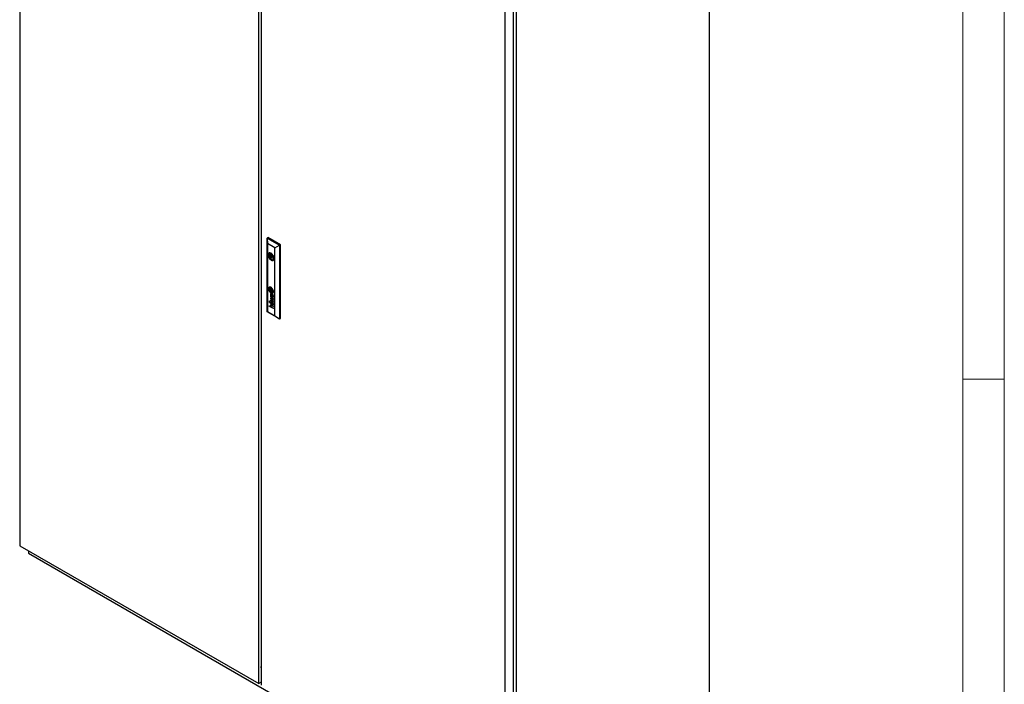
# Model space of a CAD drawing. Units: millimetres. Extents: x 0 to 420, y 0 to 297.
# Drawn here: x 277 to 420, y 104 to 201 of the extents above; entities that cross this region are included whole.
import ezdxf

# ---------------------------------------------------------------- set-up
doc = ezdxf.new("R2010")
doc.units = ezdxf.units.MM

msp = doc.modelspace()

# ---------------------------------------------------------------- linework, layer by layer
at = {"color": 7, "linetype": 'Continuous', "lineweight": 18}
for p, q in [((420, 0), (420, 297)), ((414, 6), (414, 291)), ((414, 148.5), (420, 148.5))]:
    msp.add_line(p, q, dxfattribs=at)
at = {"color": 7, "linetype": 'Continuous', "lineweight": 25}
for p, q in [((277.27356, 244.58624), (277.27356, 124.35061)), ((311.9218, 104.34861), (311.9218, 224.58425)), ((312.27535, 224.38014), (312.27535, 104.14451)), ((377.27025, 98.5994), (377.27025, 221.08052)), ((348.83866, 84.43165), (348.83866, 204.66729)), ((349.28061, 82.44132), (349.28061, 204.92244)), ((347.63069, 83.7343), (347.63069, 203.96994)), ((313.14745, 168.96434), (313.2653, 169.03237)), ((313.14745, 168.96434), (313.17704, 168.16465)), ((313.14745, 168.96434), (314.93879, 167.93022)), ((313.14745, 158.28127), (313.14745, 168.96434)), ((315.05664, 167.99826), (313.2653, 169.03237)), ((314.26101, 167.53889), (313.17704, 168.16465)), ((313.17704, 168.16465), (313.17704, 158.29842)), ((314.26101, 167.53889), (314.93879, 167.93022)), ((314.26101, 157.67266), (314.26101, 167.53889)), ((314.93879, 167.93022), (315.05664, 167.99826)), ((314.93879, 167.93022), (314.93879, 157.24715)), ((315.05664, 157.31518), (315.05664, 167.99826)), ((313.66435, 166.62934), (313.30908, 166.42424)), ((313.44975, 166.52383), (313.31284, 166.60287)), ((313.31284, 166.39873), (313.44975, 166.3197)), ((313.64247, 166.63508), (313.44975, 166.52383)), ((313.81924, 166.533), (313.44975, 166.3197)), ((313.86707, 166.48251), (313.66831, 166.36777)), ((313.7933, 166.15126), (313.99206, 166.266)), ((314.13432, 166.12864), (314.01187, 166.19933)), ((314.14277, 166.07077), (314.01187, 165.9952)), ((314.01187, 165.9952), (314.13931, 165.92162)), ((313.49845, 161.76825), (313.49256, 161.76485)), ((313.53625, 161.64999), (313.53036, 161.64659)), ((313.58635, 161.57443), (313.58046, 161.57103)), ((313.80821, 161.43969), (313.62984, 161.54266)), ((313.62984, 161.54266), (313.62984, 161.33588)), ((313.63574, 161.33929), (313.62984, 161.33588)), ((313.80821, 161.23292), (313.62984, 161.33588)), ((313.63574, 161.53926), (313.63574, 161.33929)), ((313.80821, 161.23972), (313.63574, 161.33929)), ((313.80821, 161.43969), (313.80821, 161.23292)), ((313.48204, 159.81922), (313.41495, 159.85795)), ((313.41495, 159.85795), (313.41495, 159.78239)), ((313.42084, 159.85455), (313.42084, 159.78579)), ((314.04081, 160.1313), (313.62752, 160.51817)), ((313.62752, 160.51817), (313.62752, 160.46562)), ((313.63342, 160.46902), (313.62752, 160.46562)), ((313.62752, 160.46562), (313.97706, 160.14425)), ((313.97706, 160.14425), (313.62752, 160.2293)), ((313.62752, 160.2293), (313.62752, 160.171)), ((313.63342, 160.1744), (313.62752, 160.171)), ((313.62752, 160.171), (313.9774, 159.84101)), ((313.9774, 159.84101), (313.62752, 159.92986)), ((313.62752, 159.92986), (313.62752, 159.86589)), ((313.63342, 159.86929), (313.62752, 159.86589)), ((313.62752, 159.86589), (314.04081, 159.7698)), ((313.63342, 160.51266), (313.63342, 160.46902)), ((313.63342, 160.46902), (313.98295, 160.14766)), ((313.63342, 160.22787), (313.63342, 160.1744)), ((313.63342, 160.1744), (313.9833, 159.84441)), ((313.63342, 159.92837), (313.63342, 159.86929)), ((313.63342, 159.86929), (314.04081, 159.77458)), ((313.68556, 160.8119), (313.67967, 160.8085)), ((313.69748, 160.16331), (313.69159, 160.15991)), ((314.04081, 159.82911), (313.69159, 160.15991)), ((313.69159, 160.15991), (314.04081, 160.07108)), ((313.69748, 160.16331), (314.04081, 160.07599)), ((313.84444, 160.79269), (313.74761, 160.84859)), ((313.7593, 160.79317), (313.7534, 160.78977)), ((313.79233, 160.76729), (313.7534, 160.78977)), ((313.75921, 160.56737), (313.75921, 160.51005)), ((313.79823, 160.77069), (313.7593, 160.79317)), ((313.79823, 160.77069), (313.79233, 160.76729)), ((313.80098, 160.67488), (313.79233, 160.76729)), ((313.80687, 160.67828), (313.79823, 160.77069)), ((313.83302, 160.75061), (313.82713, 160.74721)), ((313.82824, 160.7329), (313.82713, 160.74721)), ((313.82713, 160.74721), (313.90166, 160.70418)), ((313.83269, 160.6859), (313.82824, 160.7329)), ((313.83624, 160.65453), (313.83269, 160.6859)), ((313.83302, 160.75061), (313.90756, 160.70758)), ((313.94855, 160.72972), (313.84444, 160.79269)), ((313.85758, 161.20453), (313.86347, 161.20793)), ((313.90756, 160.70758), (313.90166, 160.70418)), ((313.90898, 161.13074), (313.91487, 161.13414)), ((313.94702, 161.01254), (313.95291, 161.01595)), ((313.94987, 160.72898), (313.99171, 160.70604)), ((313.98295, 160.14766), (313.97706, 160.14425)), ((313.98523, 160.45438), (313.99113, 160.45778)), ((314.00027, 160.6541), (313.99437, 160.6507)), ((314.02281, 160.69773), (314.0287, 160.70114)), ((314.04081, 160.70037), (314.03004, 160.70658)), ((314.04081, 160.70037), (314.04081, 160.66115)), ((314.04081, 160.07108), (314.04081, 160.1313)), ((313.42084, 159.78579), (313.41495, 159.78239)), ((313.41495, 159.78239), (313.48204, 159.74366)), ((313.48204, 159.66809), (313.41495, 159.70683)), ((313.41495, 159.70683), (313.41495, 159.63127)), ((313.42084, 159.63467), (313.41495, 159.63127)), ((313.41495, 159.63127), (313.48204, 159.59254)), ((313.41495, 159.14086), (313.67307, 158.99185)), ((313.41495, 159.08444), (313.41495, 159.14086)), ((313.42084, 159.08784), (313.41495, 159.08444)), ((314.04081, 158.72313), (313.41495, 159.08444)), ((313.42084, 159.78579), (313.48204, 159.75046)), ((313.42084, 159.70343), (313.42084, 159.63467)), ((313.42084, 159.63467), (313.48204, 159.59934)), ((313.42084, 159.08784), (313.42084, 159.13746)), ((314.04081, 158.72994), (313.42084, 159.08784)), ((313.48204, 159.74366), (313.48204, 159.81922)), ((313.48204, 159.59254), (313.48204, 159.66809)), ((313.67896, 158.99525), (313.67307, 158.99185)), ((313.68569, 159.67219), (313.6798, 159.66879)), ((313.68669, 159.2024), (313.68079, 159.199)), ((313.79233, 159.62766), (313.7534, 159.65013)), ((313.75457, 159.70493), (313.84444, 159.65305)), ((313.75921, 159.42775), (313.75921, 159.37041)), ((313.79823, 159.63106), (313.7593, 159.65353)), ((314.04081, 159.07796), (313.76045, 159.23981)), ((313.76634, 159.18595), (313.76045, 159.18255)), ((313.76045, 159.18255), (314.04081, 159.0207)), ((313.76322, 158.9398), (314.04081, 158.77955)), ((313.76634, 159.18595), (314.04081, 159.0275)), ((313.79823, 159.63106), (313.79233, 159.62766)), ((313.80097, 159.53524), (313.79233, 159.62766)), ((313.80687, 159.53864), (313.79823, 159.63106)), ((313.83312, 159.61091), (313.82723, 159.60751)), ((313.82723, 159.60751), (313.90166, 159.56454)), ((313.83624, 159.51488), (313.83114, 159.56134)), ((313.83312, 159.61091), (313.90756, 159.56794)), ((313.84444, 159.65305), (313.8446, 159.65295)), ((313.8446, 159.65295), (313.94888, 159.58989)), ((313.94888, 159.58989), (313.98665, 159.56909)), ((313.9833, 159.84441), (313.9774, 159.84101)), ((313.98545, 159.31486), (313.99135, 159.31827)), ((314.00029, 159.51438), (313.99439, 159.51098)), ((313.99439, 159.51098), (314.00728, 159.50302)), ((314.00029, 159.51438), (314.01317, 159.50643)), ((314.02356, 159.55851), (314.02945, 159.56191)), ((314.04081, 159.56073), (314.03004, 159.56694)), ((314.04081, 159.7698), (314.04081, 159.82911)), ((314.04081, 159.52151), (314.04081, 159.56073)), ((314.04081, 159.0207), (314.04081, 159.07796)), ((314.04081, 158.72313), (314.04081, 158.77955)), ((313.14745, 158.28127), (313.17704, 158.29842)), ((314.93879, 157.24715), (313.14745, 158.28127)), ((313.17704, 158.29842), (314.26101, 157.67266)), ((314.26101, 157.67266), (314.93879, 157.24715)), ((314.93879, 157.24715), (315.05664, 157.31518)), ((277.27356, 124.35061), (311.9218, 104.34861)), ((278.56993, 123.60223), (278.56993, 123.26173)), ((278.56993, 123.26173), (349.28061, 82.44132)), ((312.24684, 106.72387), (312.27535, 106.70742)), ((312.27535, 106.74869), (312.24701, 106.76505)), ((312.27535, 104.55271), (311.9218, 104.34861))]:
    msp.add_line(p, q, dxfattribs=at)
at = {"color": 8, "linetype": 'Continuous', "lineweight": 18}
for p, q in [((313.45424, 161.56271), (313.44835, 161.55931)), ((313.45454, 161.60605), (313.44865, 161.60265)), ((313.45752, 161.53019), (313.45163, 161.52679)), ((313.45919, 161.63054), (313.4533, 161.62714)), ((313.4784, 161.67101), (313.4725, 161.66761)), ((313.51748, 161.32573), (313.51159, 161.32232)), ((313.54031, 161.56218), (313.53442, 161.55877)), ((313.54112, 161.58352), (313.53523, 161.58012)), ((313.54602, 161.59428), (313.54012, 161.59088)), ((313.54627, 161.50958), (313.54038, 161.50618)), ((313.55152, 161.47593), (313.54563, 161.47253)), ((313.55235, 161.65757), (313.54646, 161.65417)), ((313.55437, 161.6026), (313.54848, 161.5992)), ((313.56469, 161.41875), (313.5588, 161.41535)), ((313.57064, 161.66308), (313.56474, 161.65968)), ((313.58005, 161.36308), (313.57415, 161.35968)), ((313.58646, 161.57449), (313.58056, 161.57109)), ((313.59368, 161.79002), (313.58779, 161.78662)), ((313.601, 161.66744), (313.5951, 161.66404)), ((313.60334, 161.57788), (313.59744, 161.57448)), ((313.60829, 161.28657), (313.60239, 161.28316)), ((313.61615, 161.57666), (313.61025, 161.57326)), ((313.63122, 161.57383), (313.62532, 161.57043)), ((313.64504, 161.66656), (313.63914, 161.66316)), ((313.657, 161.56712), (313.65111, 161.56372)), ((313.69475, 161.55484), (313.68886, 161.55144)), ((313.71093, 161.76097), (313.70503, 161.75757)), ((313.72633, 161.64743), (313.72044, 161.64403)), ((313.74187, 161.53695), (313.73598, 161.53355)), ((313.75504, 161.6363), (313.74915, 161.6329)), ((313.79216, 161.61363), (313.78626, 161.61023)), ((313.79916, 161.51161), (313.79327, 161.5082)), ((313.80718, 161.50733), (313.80128, 161.50392)), ((313.81298, 161.50156), (313.80708, 161.49816)), ((313.81477, 161.68981), (313.80888, 161.68641)), ((313.81821, 161.58731), (313.81231, 161.58391)), ((313.82165, 161.4848), (313.81576, 161.4814)), ((313.82985, 161.4602), (313.82396, 161.4568)), ((313.84281, 161.55363), (313.83692, 161.55023)), ((313.84443, 161.39537), (313.83854, 161.39196)), ((313.8547, 161.33153), (313.84881, 161.32813)), ((313.85895, 161.29846), (313.85305, 161.29505)), ((313.87984, 161.48539), (313.87395, 161.48199)), ((313.89919, 161.43977), (313.8933, 161.43636)), ((313.92105, 161.37673), (313.91516, 161.37333)), ((313.92869, 161.54554), (313.92279, 161.54214)), ((313.93412, 161.32984), (313.92822, 161.32644)), ((314.00126, 161.39116), (313.99537, 161.38776)), ((313.60053, 161.18206), (313.59464, 161.17866)), ((313.62513, 160.75627), (313.61924, 160.75287)), ((313.62889, 160.82665), (313.62299, 160.82325)), ((313.62991, 161.24633), (313.62402, 161.24292)), ((313.64233, 160.86182), (313.63644, 160.85842)), ((313.64349, 160.66571), (313.6376, 160.66231)), ((313.65929, 161.2155), (313.6534, 161.2121)), ((313.66536, 161.21209), (313.65947, 161.20869)), ((313.68001, 161.10421), (313.67412, 161.10081)), ((313.682, 160.58865), (313.67611, 160.58525)), ((313.69506, 160.81516), (313.68917, 160.81176)), ((313.69704, 161.19792), (313.69115, 161.19452)), ((313.71148, 160.55357), (313.70558, 160.55017)), ((313.71446, 160.81371), (313.70857, 160.81031)), ((313.72502, 161.18806), (313.71913, 161.18466)), ((313.73942, 160.80381), (313.73353, 160.8004)), ((313.74222, 161.07316), (313.73633, 161.06976)), ((313.78632, 161.17273), (313.78043, 161.16933)), ((313.80687, 160.67828), (313.80098, 160.67488)), ((313.81028, 160.64569), (313.80439, 160.64229)), ((313.81836, 160.59082), (313.81246, 160.58742)), ((313.82896, 160.54665), (313.82307, 160.54325)), ((313.84401, 161.05468), (313.83812, 161.05127)), ((313.84597, 160.50346), (313.84008, 160.50006)), ((313.85395, 161.16765), (313.84805, 161.16425)), ((313.86442, 161.24896), (313.85853, 161.24556)), ((313.86543, 161.21013), (313.85954, 161.20673)), ((313.8666, 161.21656), (313.86071, 161.21316)), ((313.88098, 160.44931), (313.87508, 160.44591)), ((313.88885, 161.1762), (313.88439, 161.17362)), ((313.9183, 160.41399), (313.9124, 160.41058)), ((313.92238, 161.07135), (313.91648, 161.06794)), ((313.92668, 160.69528), (313.92079, 160.69188)), ((313.92777, 161.14255), (313.92187, 161.13915)), ((313.94501, 161.2794), (313.93911, 161.27599)), ((313.94695, 160.6792), (313.94105, 160.6758)), ((313.94992, 161.24594), (313.94403, 161.24254)), ((313.95007, 161.17846), (313.94418, 161.17505)), ((313.95306, 161.20799), (313.94717, 161.20458)), ((313.96124, 160.39042), (313.95535, 160.38702)), ((313.96706, 160.65722), (313.96117, 160.65382)), ((313.98575, 160.62725), (313.97985, 160.62384)), ((313.99302, 161.04799), (313.98713, 161.04458)), ((313.99807, 160.59831), (313.99218, 160.59491)), ((314.00348, 160.38415), (313.99759, 160.38075)), ((314.0042, 160.47103), (313.9983, 160.46763)), ((314.00847, 160.5619), (314.00258, 160.5585)), ((314.0138, 160.52821), (314.00791, 160.5248)), ((314.02281, 160.64086), (314.01691, 160.63746)), ((314.03229, 160.70392), (314.0264, 160.70052)), ((314.03245, 160.70519), (314.02796, 160.7026)), ((314.03415, 160.63741), (314.02826, 160.63401)), ((314.03812, 161.22565), (314.03222, 161.22224)), ((314.03952, 161.19421), (314.03363, 161.19081)), ((313.62381, 159.16804), (313.61792, 159.16464)), ((313.62439, 159.63171), (313.6185, 159.62831)), ((313.62479, 159.65525), (313.61889, 159.65184)), ((313.62629, 159.6715), (313.62039, 159.6681)), ((313.62784, 159.59163), (313.62195, 159.58822)), ((313.62889, 159.68702), (313.62299, 159.68362)), ((313.63093, 159.23391), (313.62503, 159.2305)), ((313.63266, 159.70134), (313.62677, 159.69794)), ((313.63722, 159.09068), (313.63133, 159.08728)), ((313.63915, 159.71688), (313.63326, 159.71348)), ((313.64846, 159.0581), (313.64256, 159.05469)), ((313.64974, 159.73093), (313.64385, 159.72753)), ((313.65503, 159.49674), (313.64914, 159.49334)), ((313.66051, 159.03045), (313.65462, 159.02705)), ((313.68903, 159.20364), (313.68314, 159.20023)), ((313.70748, 159.20692), (313.70158, 159.20352)), ((313.71041, 159.67501), (313.70451, 159.6716)), ((313.71148, 159.41394), (313.70558, 159.41053)), ((313.73448, 159.20075), (313.72859, 159.19735)), ((313.73527, 159.66619), (313.72937, 159.66279)), ((313.7593, 159.65353), (313.7534, 159.65013)), ((313.80687, 159.53864), (313.80097, 159.53524)), ((313.81039, 159.50599), (313.8045, 159.50259)), ((313.81945, 159.44549), (313.81355, 159.44209)), ((313.84036, 159.37599), (313.83447, 159.37259)), ((313.88419, 159.30594), (313.87829, 159.30253)), ((313.90756, 159.56794), (313.90166, 159.56454)), ((313.90989, 159.28092), (313.904, 159.27751)), ((313.92954, 159.55363), (313.92364, 159.55023)), ((313.94584, 159.25738), (313.93995, 159.25398)), ((313.94695, 159.53957), (313.94105, 159.53616)), ((313.96706, 159.51759), (313.96117, 159.51418)), ((313.98765, 159.24452), (313.98176, 159.24112)), ((313.98822, 159.48255), (313.98233, 159.47914)), ((314.00891, 159.42201), (314.00302, 159.4186)), ((314.01034, 159.34507), (314.00445, 159.34167)), ((314.01317, 159.50643), (314.00728, 159.50302)), ((314.0138, 159.38857), (314.00791, 159.38516)), ((314.027, 159.49944), (314.02111, 159.49603)), ((314.02964, 159.56202), (314.02375, 159.55862)), ((314.03571, 159.4972), (314.03122, 159.49461))]:
    msp.add_line(p, q, dxfattribs=at)
at = {"color": 7, "linetype": 'Continuous', "lineweight": 25, "flags": 128}
for points in [[(314.14624, 166.00609), (314.13552, 166.12205), (314.10393, 166.24456), (314.05303, 166.36748), (313.98539, 166.48464), (313.90438, 166.59018), (313.81409, 166.67879), (313.71903, 166.74604), (313.62396, 166.78855), (313.53366, 166.80419), (313.45267, 166.79217), (313.38502, 166.75311), (313.33412, 166.68896), (313.30253, 166.60293), (313.29182, 166.49934), (313.30253, 166.38337), (313.33412, 166.26086), (313.38502, 166.13794), (313.45267, 166.02078), (313.53366, 165.91524), (313.62396, 165.82663), (313.71903, 165.75938), (313.81409, 165.71687), (313.90438, 165.70123), (313.98539, 165.71325), (314.05303, 165.75231), (314.10393, 165.81646), (314.13552, 165.90249), (314.14624, 166.00609)], [(313.31284, 166.39873), (313.34347, 166.27502), (313.39398, 166.15051), (313.46179, 166.03159), (313.5434, 165.92438), (313.63463, 165.83437), (313.73081, 165.76619), (313.82698, 165.72333), (313.91822, 165.708), (313.99983, 165.72098), (314.03287, 165.73628)], [(314.01187, 166.19933), (313.97627, 166.30598), (313.92138, 166.40898), (313.85149, 166.50022), (313.77212, 166.57253), (313.6895, 166.62023), (313.61013, 166.63955), (313.54024, 166.629), (313.48535, 166.58939), (313.44975, 166.52383)], [(313.44975, 166.3197), (313.48535, 166.21304), (313.54024, 166.11005), (313.61013, 166.01881), (313.6895, 165.9465), (313.77212, 165.8988), (313.85149, 165.87947), (313.92138, 165.89003), (313.97627, 165.92964), (314.01187, 165.9952)], [(313.8192, 166.20849), (313.81247, 166.25143), (313.79331, 166.2956), (313.76463, 166.33429), (313.73081, 166.36158), (313.69698, 166.37334), (313.66831, 166.36776), (313.64915, 166.34571), (313.64242, 166.31054), (313.64915, 166.26759), (313.66831, 166.22342), (313.69698, 166.18474), (313.73081, 166.15745), (313.76463, 166.14569), (313.79331, 166.15126), (313.81247, 166.17331), (313.8192, 166.20849)], [(314.077, 161.18113), (314.06659, 161.28607), (314.036, 161.39691), (313.98697, 161.50722), (313.92238, 161.61059), (313.84597, 161.70102), (313.76217, 161.77324), (313.67588, 161.82305), (313.59209, 161.84758), (313.51567, 161.84538), (313.45108, 161.81659), (313.40206, 161.76287), (313.37146, 161.68736), (313.36106, 161.59444), (313.37146, 161.48951), (313.40206, 161.37867), (313.45108, 161.26835), (313.51567, 161.16498), (313.59209, 161.07456), (313.67588, 161.00234), (313.76217, 160.95252), (313.84597, 160.928), (313.92238, 160.9302), (313.98697, 160.95899), (314.036, 161.0127), (314.06659, 161.08821), (314.077, 161.18113)], [(313.47182, 161.82962), (313.45697, 161.81999), (313.40795, 161.76627), (313.37735, 161.69077), (313.36695, 161.59784), (313.37735, 161.49291), (313.40795, 161.38207), (313.45697, 161.27175), (313.52157, 161.16838), (313.59798, 161.07796), (313.68177, 161.00574), (313.76807, 160.95592), (313.85186, 160.9314), (313.92827, 160.9336), (313.97802, 160.95275)], [(313.55437, 161.6026), (313.55565, 161.60359), (313.5559, 161.60377)], [(313.58484, 161.48051), (313.58418, 161.4867), (313.58351, 161.49289), (313.58285, 161.49908), (313.58219, 161.50527), (313.58152, 161.51145), (313.58086, 161.51764), (313.58019, 161.52383), (313.57953, 161.53002)], [(313.91487, 161.13414), (313.92123, 161.13803), (313.92777, 161.14255)], [(313.92238, 161.07135), (313.92938, 161.07495), (313.93152, 161.07615)], [(314.03623, 160.63744), (314.03551, 160.63738), (314.03415, 160.63741)], [(313.68669, 159.2024), (313.68736, 159.20278), (313.68903, 159.20364)]]:
    msp.add_lwpolyline(points, dxfattribs=at)
at = {"color": 7, "linetype": 'Continuous', "lineweight": 25}
for centre, radius, start, end in [((313.87018, 166.5008), 0.56661, 169.6223024, 190.3776976), ((313.56381, 166.56844), 0.25332, 122.2194925, 172.1894061), ((313.62884, 161.59651), 0.22473, 156.3793592, 183.0193909), ((314.01483, 161.60101), 0.61063, 181.5335173, 184.5013578), ((314.0254, 161.60541), 0.62152, 184.8290224, 196.6361925), ((313.58634, 161.61214), 0.17955, 126.9557088, 155.514998), ((314.22378, 161.66209), 0.82784, 196.463864, 205.2392115), ((313.72915, 161.57902), 0.28149, 175.1850377, 184.0164252), ((313.93499, 161.59198), 0.48773, 183.8411689, 187.6809348), ((313.566, 161.59305), 0.11774, 163.1711141, 175.3220186), ((314.19562, 161.63394), 0.75166, 188.1955715, 204.4923824), ((313.5951, 161.58465), 0.14803, 145.9145261, 163.3189522), ((313.73504, 161.58243), 0.28149, 175.1850377, 184.0164252), ((313.94088, 161.59538), 0.48773, 183.8411689, 187.6809348), ((313.57189, 161.59645), 0.11774, 163.1711141, 175.3220186), ((314.20151, 161.63735), 0.75166, 188.1955715, 204.4923824), ((313.60099, 161.58805), 0.14803, 145.9145261, 163.3189522), ((313.56551, 161.60525), 0.11197, 107.6095858, 146.1594163), ((314.21792, 161.65772), 0.82067, 205.1383244, 218.4122207), ((313.57669, 161.61726), 0.16972, 86.2495337, 125.3929436), ((313.5733, 161.6068), 0.11458, 120.3124415, 145.9204331), ((313.73632, 161.57236), 0.24555, 177.8548298, 189.2290392), ((313.57355, 161.57854), 0.08266, 164.5669545, 177.9139676), ((313.57166, 161.57878), 0.08077, 151.906025, 164.3765621), ((314.72351, 161.72607), 1.24463, 188.9249485, 190.512074), ((313.58344, 161.61563), 0.17469, 86.636759, 119.1100618), ((314.64769, 161.71206), 1.16752, 190.5149802, 193.7947669), ((313.55798, 161.58608), 0.06526, 137.076869, 151.8957351), ((313.57416, 161.57087), 0.08747, 120.2137091, 137.0047068), ((314.24581, 161.65093), 0.8044, 204.1110903, 215.9519263), ((314.08125, 161.57354), 0.58439, 193.84791, 200.318508), ((314.2517, 161.65433), 0.8044, 204.1110903, 215.9519263), ((313.58378, 161.55406), 0.10684, 110.4496715, 120.1357435), ((313.6231, 161.4183), 0.30759, 96.591436, 107.3004347), ((314.75882, 161.82322), 1.3065, 200.2687942, 204.6164018), ((313.60202, 161.56688), 0.06809, 168.7885367, 186.8392436), ((317.5333, 161.98532), 4.02157, 186.0885806, 186.8426827), ((313.55982, 161.57543), 0.02503, 141.8961221, 169.2116657), ((313.58968, 161.55747), 0.10684, 110.4496715, 120.1357435), ((313.60791, 161.57028), 0.06809, 168.7885367, 186.8392436), ((313.5856, 161.55358), 0.05882, 129.1357617, 140.6383271), ((317.53919, 161.98873), 4.02157, 186.0885806, 186.8426827), ((314.02828, 161.56512), 0.49145, 186.8876897, 190.8596128), ((313.56572, 161.57884), 0.02503, 141.8961221, 169.2116657), ((314.33344, 161.62385), 0.80221, 190.8732634, 195.0646766), ((313.59149, 161.55698), 0.05882, 129.1357617, 140.6383271), ((314.03418, 161.56852), 0.49145, 186.8876897, 190.8596128), ((313.59789, 161.51651), 0.14695, 103.0336012, 110.4855755), ((313.5698, 161.5729), 0.03385, 107.0757016, 129.0327771), ((314.33934, 161.62726), 0.80221, 190.8732634, 195.0646766), ((313.60378, 161.51991), 0.14695, 103.0336012, 110.4855755), ((317.75622, 162.54312), 4.34629, 195.0391617, 195.8004857), ((313.61245, 161.4348), 0.17839, 99.9340667, 107.1467059), ((317.76212, 162.54652), 4.34629, 195.0391617, 195.8004857), ((313.60607, 161.4799), 0.18447, 93.4089384, 102.9464094), ((313.61197, 161.4833), 0.18447, 93.4089384, 102.9464094), ((314.09301, 161.5077), 0.53956, 195.9226305, 204.5916614), ((313.59158, 161.56316), 0.01424, 156.4586752, 182.9793542), ((313.97954, 161.57314), 0.40232, 181.5268136, 186.151954), ((313.58292, 161.56689), 0.00482, 119.3685367, 156.0944266), ((314.0989, 161.5111), 0.53956, 195.9226305, 204.5916614), ((313.59484, 161.54372), 0.03087, 85.1577222, 117.5418729), ((313.59613, 161.52686), 0.0849, 88.2152857, 99.8013032), ((314.73487, 161.60407), 1.15664, 186.1324077, 187.7763283), ((313.60073, 161.54712), 0.03087, 85.1577222, 117.5418729), ((313.56782, 161.45488), 0.33234, 65.6149231, 86.5553012), ((313.60885, 161.51097), 0.21393, 71.698904, 95.6471646), ((314.77087, 161.61026), 1.19315, 187.8367294, 193.6647666), ((313.57372, 161.45828), 0.33234, 65.6149231, 86.5553012), ((313.61154, 161.38471), 0.27981, 84.3381452, 93.3670481), ((313.58344, 161.35913), 0.2158, 82.8617566, 86.2784186), ((313.58202, 161.01407), 0.59789, 84.7074414, 88.3945811), ((313.61743, 161.38811), 0.27981, 84.3381452, 93.3670481), ((313.92147, 161.42873), 0.35072, 204.5232549, 211.9918142), ((313.58933, 161.36253), 0.2158, 82.8617566, 86.2784186), ((313.92736, 161.43214), 0.35072, 204.5232549, 211.9918142), ((313.59438, 161.44707), 0.12719, 75.9181848, 82.8300672), ((313.85943, 161.38902), 0.25525, 193.7415012, 203.1606879), ((313.60027, 161.45047), 0.12719, 75.9181848, 82.8300672), ((313.68297, 161.31341), 0.06327, 203.0639929, 215.47486), ((313.32233, 160.35435), 1.25326, 74.7910279, 76.0091336), ((313.32822, 160.35776), 1.25326, 74.7910279, 76.0091336), ((313.61654, 161.39161), 0.21877, 76.3989704, 84.5892645), ((313.60463, 161.33422), 0.33074, 69.5038297, 84.0102634), ((313.61052, 161.33763), 0.33074, 69.5038297, 84.0102634), ((313.54101, 161.16106), 0.41744, 69.2569397, 74.7080648), ((313.54691, 161.16446), 0.41744, 69.2569397, 74.7080648), ((313.19492, 159.63162), 2.02855, 75.319254, 76.5143698), ((313.5297, 161.24909), 0.48747, 64.5007166, 72.5328142), ((308.88821, 148.83592), 13.59156, 69.1038583, 69.3163298), ((308.8941, 148.83932), 13.59156, 69.1038583, 69.3163298), ((313.55196, 161.42283), 0.36808, 45.7332292, 65.425926), ((313.62859, 161.29119), 0.31326, 66.1024299, 75.1214626), ((313.55785, 161.42623), 0.36808, 45.7332292, 65.425926), ((313.44978, 160.90305), 0.78886, 67.6975288, 69.9339469), ((313.45567, 160.90645), 0.78886, 67.6975288, 69.9339469), ((313.51339, 160.95294), 0.62181, 63.249981, 69.0248764), ((313.63884, 161.48528), 0.22731, 45.1311782, 63.7003288), ((313.51929, 160.95634), 0.62181, 63.249981, 69.0248764), ((313.69055, 161.49523), 0.14963, 50.2298444, 66.9433055), ((313.69644, 161.49863), 0.14963, 50.2298444, 66.9433055), ((313.57443, 161.16641), 0.44929, 62.1010038, 66.2341886), ((313.7559, 161.5122), 0.05879, 37.464656, 60.7071257), ((313.67137, 161.47047), 0.18092, 38.8287715, 50.5772394), ((313.67727, 161.47388), 0.18092, 38.8287715, 50.5772394), ((313.70904, 161.3409), 0.18732, 60.4970753, 63.2756483), ((313.71493, 161.3443), 0.18732, 60.4970753, 63.2756483), ((313.45365, 161.29354), 0.49388, 31.6858338, 45.5982249), ((313.79223, 161.489), 0.01745, 31.6457987, 58.7452472), ((313.60151, 161.38848), 0.25662, 31.7944698, 38.4233055), ((313.72351, 161.4443), 0.09943, 21.9123791, 32.8027879), ((313.79812, 161.49241), 0.01745, 31.6457987, 58.7452472), ((313.34763, 161.20511), 0.66663, 30.3694856, 46.2188162), ((313.48901, 161.32191), 0.41614, 33.2748284, 39.0207822), ((313.7294, 161.4477), 0.09943, 21.9123791, 32.8027879), ((313.35353, 161.20851), 0.66663, 30.3694856, 46.2188162), ((313.61654, 161.40133), 0.21471, 14.9721156, 21.8970401), ((313.4949, 161.32531), 0.41614, 33.2748284, 39.0207822), ((313.66576, 161.42824), 0.18106, 24.5626179, 31.8142017), ((313.62243, 161.40473), 0.21471, 14.9721156, 21.8970401), ((313.00982, 161.23966), 0.8426, 10.4136975, 14.9335258), ((313.01571, 161.24306), 0.8426, 10.4136975, 14.9335258), ((310.64361, 160.04732), 3.50376, 24.1486295, 24.5574259), ((313.45087, 161.29656), 0.46193, 23.6678919, 33.308529), ((312.36881, 161.12278), 1.49417, 7.8993144, 10.3788975), ((313.67458, 161.40622), 0.18211, 21.4564549, 24.1509846), ((313.45677, 161.29996), 0.46193, 23.6678919, 33.308529), ((313.13743, 161.1951), 0.75926, 17.9822583, 21.4563331), ((312.3747, 161.12618), 1.49417, 7.8993144, 10.3788975), ((312.2406, 161.10484), 1.62363, 6.7280038, 7.9046936), ((310.62451, 160.91286), 3.25109, 5.8736187, 6.7512887), ((312.2465, 161.10824), 1.62363, 6.7280038, 7.9046936), ((310.6304, 160.91626), 3.25109, 5.8736187, 6.7512887), ((312.97173, 161.14132), 0.93347, 15.3341295, 17.982283), ((312.79605, 161.09259), 1.11578, 10.8875354, 15.361966), ((313.20129, 161.13349), 0.7927, 19.6715928, 31.9483236), ((311.85393, 160.59847), 2.20478, 22.3357797, 23.6237498), ((311.85983, 160.60187), 2.20478, 22.3357797, 23.6237498), ((312.78336, 161.09059), 1.12862, 9.1084847, 10.8656173), ((313.35248, 161.21351), 0.58493, 15.8561123, 22.3950915), ((313.35838, 161.21691), 0.58493, 15.8561123, 22.3950915), ((308.09023, 159.72543), 6.05355, 15.335757, 15.7964613), ((308.09612, 159.72883), 6.05355, 15.335757, 15.7964613), ((313.15702, 161.08791), 0.89035, 19.6801741, 30.6748828), ((313.48718, 161.20481), 0.45751, 8.9509068, 15.4171493), ((313.16292, 161.09132), 0.89035, 19.6801741, 30.6748828), ((313.49307, 161.20821), 0.45751, 8.9509068, 15.4171493), ((313.17049, 161.12109), 0.82587, 8.8865376, 19.7627315), ((313.37984, 161.16383), 0.65499, 5.1166329, 19.9914946), ((313.38574, 161.16723), 0.65499, 5.1166329, 19.9914946), ((313.91563, 161.43688), 0.37902, 204.6151864, 213.9224983), ((313.93288, 161.42161), 0.45069, 217.4064149, 241.4448641), ((313.84829, 161.3581), 0.3107, 215.2777824, 235.905451), ((313.85418, 161.36151), 0.3107, 215.2777824, 235.905451), ((313.86452, 161.40015), 0.31611, 213.5679866, 229.8592541), ((313.86355, 160.77511), 0.24532, 168.684022, 185.2033278), ((314.02659, 160.78832), 0.4089, 184.9749441, 197.9498355), ((313.73409, 160.80095), 0.11331, 149.5210058, 168.6483543), ((313.70811, 161.29365), 0.09821, 211.1011146, 236.1443041), ((313.86944, 160.77852), 0.24532, 168.684022, 185.2033278), ((314.03249, 160.79173), 0.4089, 184.9749441, 197.9498355), ((313.73998, 160.80435), 0.11331, 149.5210058, 168.6483543), ((313.71401, 161.29706), 0.09821, 211.1011146, 236.1443041), ((313.6457, 161.28645), 0.01728, 214.3693077, 239.7083249), ((313.66894, 160.83958), 0.03758, 92.4638405, 149.8988022), ((313.79899, 161.56879), 0.33853, 241.4110237, 243.8669275), ((313.90887, 160.74973), 0.28501, 197.8622862, 215.2468239), ((313.67618, 160.84183), 0.03932, 125.7879911, 149.4295006), ((313.91477, 160.75313), 0.28501, 197.8622862, 215.2468239), ((313.93338, 161.84199), 0.643, 243.837958, 248.916641), ((313.68628, 161.26357), 0.06108, 237.4328416, 243.9613876), ((313.95139, 160.74373), 0.29219, 175.5391397, 185.1819558), ((313.69217, 161.26697), 0.06108, 237.4328416, 243.9613876), ((313.88764, 161.67613), 0.52016, 243.9808964, 247.8046609), ((313.73077, 160.76258), 0.07079, 148.3638385, 176.8618279), ((313.86406, 160.73709), 0.20462, 185.5384484, 201.2953459), ((313.71634, 161.22475), 0.0865, 229.993437, 242.4691259), ((313.89354, 161.67953), 0.52016, 243.9808964, 247.8046609), ((313.67005, 160.78954), 0.08762, 65.6872996, 91.7774494), ((313.69297, 160.78539), 0.02664, 98.2028373, 147.4975464), ((313.82757, 160.72177), 0.16507, 200.9411762, 214.5120342), ((313.83083, 161.337), 0.28345, 236.4364227, 250.5260148), ((313.89192, 160.73666), 0.26363, 215.0521742, 225.0228243), ((313.80432, 161.39537), 0.27846, 242.6435982, 252.405572), ((313.83672, 161.3404), 0.28345, 236.4364227, 250.5260148), ((313.89782, 160.74006), 0.26363, 215.0521742, 225.0228243), ((313.69882, 160.78879), 0.02664, 98.1102692, 119.8433566), ((313.6954, 160.76465), 0.04753, 73.9067199, 97.5337598), ((313.80538, 161.47422), 0.30213, 247.7840838, 253.4123264), ((313.84192, 160.7307), 0.18195, 214.2708129, 226.8214226), ((313.70129, 160.76805), 0.04753, 73.9067199, 97.5337598), ((313.81127, 161.47762), 0.30213, 247.7840838, 253.4123264), ((314.90739, 164.37832), 3.35993, 248.9777857, 250.0108275), ((313.86421, 160.70628), 0.22256, 224.5415594, 241.8502644), ((313.55624, 160.51871), 0.38136, 59.8818401, 66.8581308), ((313.67494, 160.68918), 0.12571, 62.220797, 74.4822777), ((313.87284, 160.71283), 0.22672, 224.6243232, 239.9225957), ((313.68083, 160.69258), 0.12571, 62.220797, 74.4822777), ((313.85667, 160.74717), 0.20406, 226.9639515, 234.6767926), ((313.85731, 161.27693), 0.2875, 240.889712, 273.984299), ((313.92485, 161.87699), 0.72224, 253.4509104, 258.4651773), ((313.8701, 161.60628), 0.49939, 252.5264522, 260.4869151), ((313.93074, 161.88039), 0.72224, 253.4509104, 258.4651773), ((313.33378, 160.02968), 0.86823, 61.0981291, 62.5858771), ((313.84359, 161.3708), 0.31958, 250.3900099, 269.0191899), ((313.91853, 160.83563), 0.31199, 234.8009558, 239.2933996), ((313.33967, 160.03308), 0.86823, 61.0981291, 62.5858771), ((313.84948, 161.37421), 0.31958, 250.3900099, 269.0191899), ((313.89999, 161.60606), 0.41031, 249.8751591, 257.7221168), ((313.83338, 161.42135), 0.25752, 258.1348016, 273.2669414), ((313.83927, 161.42475), 0.25752, 258.1348016, 273.2669414), ((313.82499, 161.32618), 0.2157, 260.0062301, 280.2920542), ((315.33298, 160.81872), 1.53873, 185.3638819, 186.5840446), ((314.71523, 160.74823), 0.91698, 186.6342215, 190.1003707), ((315.33887, 160.82213), 1.53873, 185.3638819, 186.5840446), ((314.72112, 160.75163), 0.91698, 186.6342215, 190.1003707), ((314.19712, 160.6564), 0.3908, 190.167631, 196.831078), ((313.8556, 161.40247), 0.20193, 257.7446884, 265.7446584), ((314.20301, 160.65981), 0.3908, 190.167631, 196.831078), ((314.09703, 160.62623), 0.28626, 196.8503387, 206.1515451), ((314.10292, 160.62963), 0.28626, 196.8503387, 206.1515451), ((314.66889, 160.74879), 0.83797, 186.4590439, 188.7478487), ((313.84101, 161.23023), 0.17898, 269.0746079, 294.9433916), ((314.08238, 160.61828), 0.26961, 206.0089687, 219.7451741), ((313.84337, 161.2311), 0.03012, 264.7578042, 297.9596261), ((315.06324, 160.80855), 1.23683, 188.7055599, 189.7361766), ((313.8469, 161.23363), 0.17898, 269.0746079, 294.9433916), ((314.0492, 160.63472), 0.20799, 189.7807649, 195.9567397), ((314.08827, 160.62169), 0.26961, 206.0089687, 219.7451741), ((313.84265, 161.26027), 0.09618, 273.2189076, 295.7218075), ((314.37511, 160.72692), 0.54669, 195.8567018, 198.4608973), ((313.84854, 161.26368), 0.09618, 273.2189076, 295.7218075), ((314.02372, 160.6099), 0.17632, 198.5510217, 207.1422198), ((313.85507, 161.20875), 0.00491, 299.6200158, 335.5900555), ((313.41278, 161.19932), 0.44814, 1.7691498, 5.9215058), ((313.84678, 161.21236), 0.01395, 336.1696161, 3.2811015), ((313.86096, 161.21216), 0.00491, 299.6200158, 335.5900555), ((313.83708, 161.25532), 0.14382, 280.5958809, 306.1236083), ((313.41867, 161.20273), 0.44814, 1.7691498, 5.9215058), ((313.85268, 161.21576), 0.01395, 336.1696161, 3.2811015), ((314.07544, 160.63615), 0.23432, 207.0858875, 215.4816142), ((314.0359, 160.57844), 0.20839, 219.4936546, 233.6580834), ((313.86005, 161.16287), 0.17361, 275.6998259, 317.0508554), ((314.04179, 160.58184), 0.20839, 219.4936546, 233.6580834), ((313.86712, 161.20855), 0.03896, 296.3202958, 322.2675307), ((313.97753, 160.56606), 0.11392, 215.3560088, 226.0078915), ((313.38728, 161.18642), 0.51715, 2.488038, 9.2163488), ((313.87605, 161.20115), 0.02738, 323.0644899, 348.0041722), ((314.02342, 160.6137), 0.18007, 226.0314084, 235.300368), ((313.71791, 160.3974), 0.3576, 55.4359093, 59.0794776), ((313.85372, 161.20628), 0.05029, 347.5800735, 2.9564285), ((313.7238, 160.4008), 0.3576, 55.4359093, 59.0794776), ((314.02108, 160.55774), 0.18294, 233.5530073, 248.9421638), ((313.85768, 161.19007), 0.13555, 295.7101601, 322.7278426), ((314.02697, 160.56114), 0.18294, 233.5530073, 248.9421638), ((313.81014, 160.53165), 0.19472, 47.75416, 55.3726515), ((313.96595, 160.52239), 0.07243, 231.5582808, 277.3896993), ((313.88339, 161.18794), 0.06214, 308.2634489, 348.0305118), ((313.81603, 160.53506), 0.19472, 47.75416, 55.3726515), ((313.88928, 161.19134), 0.06214, 308.2634489, 348.0305118), ((312.00695, 160.97515), 1.95544, 7.859296, 8.8501613), ((313.83113, 160.55498), 0.16334, 37.2392305, 47.7050216), ((313.60861, 161.19565), 0.33868, 1.5119415, 7.9577561), ((313.83745, 161.20079), 0.10979, 346.4448762, 1.9827025), ((312.01284, 160.97855), 1.95544, 7.859296, 8.8501613), ((313.83703, 160.55838), 0.16334, 37.2392305, 47.7050216), ((313.96355, 160.75472), 0.02915, 239.0479793, 242.0217093), ((313.6145, 161.19905), 0.33868, 1.5119415, 7.9577561), ((313.84334, 161.20419), 0.10979, 346.4448762, 1.9827025), ((313.86627, 161.16553), 0.17286, 300.0806186, 317.157984), ((313.98978, 160.47355), 0.09312, 248.3052072, 274.8107248), ((313.81238, 160.54028), 0.18716, 26.5168317, 37.3457815), ((313.99567, 160.47695), 0.09312, 248.3052072, 274.8107248), ((313.83519, 161.19459), 0.15651, 326.401609, 7.810049), ((313.81827, 160.54368), 0.18716, 26.5168317, 37.3457815), ((313.96776, 160.48477), 0.03502, 282.3722254, 330.6940881), ((313.74845, 160.50818), 0.2587, 19.589311, 26.5582766), ((313.75434, 160.51158), 0.2587, 19.589311, 26.5582766), ((313.53888, 161.18035), 0.45276, 4.4986756, 8.679152), ((313.82445, 161.17683), 0.20965, 320.8908407, 3.8238363), ((313.9729, 160.48884), 0.03601, 300.4170413, 330.3687108), ((314.0499, 160.81147), 0.12043, 241.1073782, 249.7246232), ((313.71465, 160.49595), 0.29464, 12.256559, 19.6251581), ((313.83034, 161.18023), 0.20965, 320.8908407, 3.8238363), ((313.47016, 160.33368), 0.61262, 28.5535474, 31.1632782), ((314.12136, 160.84109), 0.22886, 236.2973825, 242.8457705), ((313.99286, 160.42961), 0.04909, 275.5257613, 316.8316099), ((313.72055, 160.49936), 0.29464, 12.256559, 19.6251581), ((313.91385, 160.51121), 0.09503, 332.7029314, 8.2222014), ((314.12726, 160.8445), 0.22886, 236.2973825, 242.8457705), ((313.71042, 160.49501), 0.29898, 5.71932, 12.2612866), ((313.99824, 160.43494), 0.05106, 275.8877277, 295.6463834), ((313.91974, 160.51461), 0.09503, 332.7029314, 8.2222014), ((314.01791, 160.7237), 0.02701, 248.8425843, 273.4624791), ((313.70385, 160.46072), 0.34663, 23.2605789, 28.5718048), ((313.71631, 160.49841), 0.29898, 5.71932, 12.2612866), ((314.03135, 160.66454), 0.03069, 241.9441593, 264.2216993), ((314.01898, 160.70439), 0.00767, 274.1914394, 299.6110262), ((313.72441, 160.46931), 0.32435, 17.8075614, 23.3018117), ((314.0145, 160.71215), 0.01663, 299.8479683, 315.6749539), ((314.03724, 160.66794), 0.03069, 241.9441593, 264.2216993), ((314.01897, 160.70773), 0.01035, 315.8453803, 330.2403166), ((313.97696, 160.73182), 0.05878, 330.1849062, 334.5724402), ((314.02925, 160.64268), 0.00873, 263.4605357, 330.7228341), ((313.98111, 160.43867), 0.06387, 318.1124637, 346.8429978), ((314.02039, 160.71555), 0.01663, 299.8479683, 315.6749539), ((313.6006, 161.18716), 0.43304, 0.4833209, 4.6474882), ((314.02492, 160.71113), 0.01031, 315.6494649, 322.3176426), ((313.74855, 160.47674), 0.29909, 11.4074005, 17.8652288), ((314.01372, 160.65126), 0.02647, 330.981246, 353.7878032), ((313.6065, 161.19056), 0.43304, 0.4833209, 4.6474882), ((313.93843, 160.66095), 0.10238, 352.9553897, 0.1158825), ((313.71663, 160.47038), 0.33164, 5.5406954, 11.3947246), ((313.89005, 160.46272), 0.15804, 345.8690507, 357.5664918), ((313.72289, 160.47061), 0.32538, 357.4286294, 5.6071985), ((313.78228, 159.18021), 0.1651, 162.2631479, 185.4106816), ((314.03885, 159.19774), 0.42223, 184.4965407, 195.1661953), ((313.79559, 159.63709), 0.17731, 175.2282127, 182.8394578), ((314.14958, 159.6539), 0.5317, 182.7590357, 187.0958835), ((314.8875, 159.54302), 1.27326, 174.3622378, 175.0969368), ((313.73183, 159.65739), 0.11195, 166.4487445, 174.5072352), ((313.95879, 159.6334), 0.33986, 187.6394326, 204.3386975), ((314.00481, 159.59071), 0.39296, 164.164133, 166.3236307), ((313.78818, 159.18361), 0.1651, 162.2631479, 185.4106816), ((314.04474, 159.20114), 0.42223, 184.4965407, 195.1661953), ((313.80148, 159.6405), 0.17731, 175.2282127, 182.8394578), ((314.15547, 159.65731), 0.5317, 182.7590357, 187.0958835), ((314.89339, 159.54642), 1.27326, 174.3622378, 175.0969368), ((313.68624, 159.21166), 0.06404, 120.9464072, 162.8851651), ((313.73772, 159.66079), 0.11195, 166.4487445, 174.5072352), ((313.69171, 159.67994), 0.06739, 150.1557127, 164.5128878), ((313.96468, 159.63681), 0.33986, 187.6394326, 204.3386975), ((314.0107, 159.59411), 0.39296, 164.164133, 166.3236307), ((313.69297, 159.21462), 0.06497, 125.0918559, 162.7347579), ((313.87036, 159.1515), 0.24751, 195.0385353, 203.0238438), ((313.69761, 159.68335), 0.06739, 150.1557127, 164.5128878), ((313.69554, 159.67755), 0.0719, 135.9643017, 150.0186909), ((313.87625, 159.1549), 0.24751, 195.0385353, 203.0238438), ((313.70143, 159.68096), 0.0719, 135.9643017, 150.0186909), ((314.93808, 159.60316), 1.40683, 202.9458018, 204.1740232), ((313.6638, 159.70823), 0.02776, 107.0802411, 135.9545131), ((314.94398, 159.60657), 1.40683, 202.9458018, 204.1740232), ((313.90015, 159.6038), 0.27424, 203.7535171, 224.808772), ((313.66903, 159.71235), 0.02678, 126.8203607, 136.0734302), ((313.6748, 159.22665), 0.04535, 82.5078992, 118.2912844), ((313.95463, 159.16184), 0.3289, 204.1936564, 211.1219114), ((313.90604, 159.60721), 0.27424, 203.7535171, 224.808772), ((313.67708, 159.6647), 0.07327, 95.242639, 107.0113419), ((313.86113, 159.13439), 0.20544, 175.7445572, 180.3749313), ((313.86644, 159.13561), 0.21075, 180.6979442, 192.7450118), ((313.74914, 159.14302), 0.09312, 166.2581133, 175.9294301), ((313.73452, 159.14649), 0.07809, 156.7574126, 166.1824473), ((313.93092, 159.6063), 0.27191, 179.2403065, 190.2718475), ((313.80707, 159.60828), 0.14804, 165.0352976, 179.3722333), ((313.96052, 159.16524), 0.3289, 204.1936564, 211.1219114), ((313.99799, 159.1637), 0.34526, 192.4755807, 197.1563061), ((313.71236, 159.15619), 0.0539, 139.7290547, 156.9321674), ((313.84867, 159.5928), 0.18857, 190.6932821, 211.3148772), ((313.70097, 159.63749), 0.03801, 131.1238741, 166.2803965), ((313.89239, 159.13121), 0.23478, 197.1824437, 204.1162986), ((313.67369, 159.69846), 0.03934, 76.2518029, 94.8133112), ((313.69922, 159.16714), 0.0368, 115.9203564, 139.5163816), ((313.69569, 159.64051), 0.03232, 74.15201, 127.5782493), ((313.93062, 159.14811), 0.27658, 204.0750777, 209.8321061), ((313.66638, 159.14306), 0.12935, 73.0994916, 83.6372169), ((313.58136, 159.30386), 0.4446, 75.0373453, 76.7799387), ((313.69854, 159.16718), 0.03646, 85.2045433, 114.9779558), ((313.70154, 159.64296), 0.03325, 74.5311412, 118.4569626), ((313.81892, 159.57268), 0.15271, 210.6651768, 226.0878515), ((313.70443, 159.17058), 0.03646, 85.2045433, 114.9779558), ((313.83475, 159.09308), 0.16603, 209.8181016, 217.0351083), ((313.67601, 159.65983), 0.07626, 63.9912499, 74.6809039), ((313.69421, 159.10907), 0.09473, 68.7217719, 85.5343035), ((313.96453, 159.19137), 0.32884, 217.0863447, 219.6038477), ((313.66649, 159.14349), 0.1289, 63.3770305, 73.0930168), ((313.67696, 159.5545), 0.1203, 64.1736866, 76.7616718), ((313.86536, 159.56817), 0.22445, 224.615008, 241.7768157), ((313.7001, 159.11247), 0.09473, 68.7217719, 85.5343035), ((312.26313, 156.72706), 3.33162, 63.833747, 64.2708451), ((313.68286, 159.5579), 0.1203, 64.1736866, 76.7616718), ((313.80401, 159.05845), 0.12043, 219.5611297, 225.77957), ((313.8741, 159.57487), 0.22879, 224.7005433, 239.8585576), ((313.87994, 159.63555), 0.24033, 226.003076, 239.8441968), ((313.9, 159.1572), 0.25814, 225.7975966, 229.085219), ((313.13977, 158.08011), 1.31558, 62.4916551, 63.6227798), ((313.63923, 158.96321), 0.2506, 61.0723867, 69.1101125), ((313.58162, 159.3531), 0.34313, 59.9580923, 64.4943907), ((313.81029, 159.0535), 0.12102, 229.0288213, 235.4431958), ((313.61424, 159.47764), 0.26711, 58.308689, 63.7689481), ((313.64512, 158.96662), 0.2506, 61.0723867, 69.1101125), ((313.58752, 159.3565), 0.34313, 59.9580923, 64.4943907), ((314.38291, 159.88856), 1.13356, 235.5477304, 236.1879272), ((313.58999, 158.94458), 0.3409, 59.9980634, 62.4976454), ((313.86229, 159.111), 0.1978, 236.1534979, 239.94434), ((314.9415, 159.64178), 1.14549, 185.3365979, 186.9792832), ((314.93769, 159.64133), 1.14165, 186.9802307, 190.0506073), ((314.94739, 159.64518), 1.14549, 185.3365979, 186.9792832), ((314.94358, 159.64473), 1.14165, 186.9802307, 190.0506073), ((314.13427, 159.50069), 0.32603, 190.3546351, 203.136351), ((314.14016, 159.50409), 0.32603, 190.3546351, 203.136351), ((314.75363, 159.66276), 0.92805, 183.4127607, 186.2740129), ((314.07385, 159.47361), 0.25983, 202.8794634, 221.1792988), ((314.91142, 159.63321), 1.08167, 186.2804882, 188.0429393), ((314.07975, 159.47701), 0.25983, 202.8794634, 221.1792988), ((314.23381, 159.53832), 0.39745, 188.1657734, 195.5012423), ((314.09084, 159.49865), 0.24907, 195.4968448, 204.3631444), ((314.03895, 159.47478), 0.19196, 204.2613246, 218.6084124), ((314.04843, 159.45162), 0.22622, 221.2274862, 230.3225826), ((314.05432, 159.45503), 0.22622, 221.2274862, 230.3225826), ((313.98932, 159.43462), 0.12812, 218.4242828, 231.2022304), ((313.7753, 159.34643), 0.25207, 53.9497622, 59.9140903), ((314.02194, 159.41844), 0.18376, 230.0738922, 243.5023309), ((313.78119, 159.34983), 0.25207, 53.9497622, 59.9140903), ((314.00153, 159.44971), 0.14754, 231.1786466, 243.8599271), ((314.02783, 159.42184), 0.18376, 230.0738922, 243.5023309), ((313.7944, 159.37245), 0.21979, 48.1461495, 53.9833774), ((313.80029, 159.37586), 0.21979, 48.1461495, 53.9833774), ((313.96512, 159.37046), 0.06039, 241.746671, 279.6740174), ((313.99835, 159.36942), 0.12937, 243.1653004, 262.6300554), ((313.83823, 159.42186), 0.15375, 36.9060148, 48.0277055), ((314.00424, 159.37282), 0.12937, 243.1653004, 262.6300554), ((313.84412, 159.42526), 0.15375, 36.9060148, 48.0277055), ((313.80323, 159.39491), 0.19792, 25.1888875, 37.0594181), ((313.80912, 159.39831), 0.19792, 25.1888875, 37.0594181), ((313.96536, 159.34956), 0.03988, 284.3873281, 348.5884401), ((313.98977, 159.29808), 0.05752, 261.9874049, 300.2386991), ((313.72867, 159.35865), 0.28083, 12.3275979, 25.409295), ((314.09844, 159.77165), 0.23136, 241.1064816, 244.9984493), ((313.99546, 159.30359), 0.05959, 262.4670017, 294.9221579), ((313.73456, 159.36205), 0.28083, 12.3275979, 25.409295), ((313.9685, 159.35459), 0.04291, 302.1709762, 347.1889879), ((313.64109, 159.29077), 0.41631, 25.2466129, 31.9351528), ((314.03111, 159.62654), 0.07139, 244.7462012, 255.2626787), ((313.75568, 159.36536), 0.253, 4.4884546, 12.1475139), ((313.87961, 159.37348), 0.12882, 345.7026546, 5.2015073), ((314.05297, 159.57625), 0.08631, 238.0370741, 248.3364245), ((313.76157, 159.36877), 0.253, 4.4884546, 12.1475139), ((313.88551, 159.37689), 0.12882, 345.7026546, 5.2015073), ((314.01702, 159.57078), 0.0139, 252.9584506, 298.9508618), ((314.05886, 159.57965), 0.08631, 238.0370741, 248.3364245), ((313.72033, 159.32807), 0.32873, 18.9948203, 25.256986), ((313.9907, 159.29263), 0.05239, 302.3659726, 337.1187466), ((314.02883, 159.51431), 0.01984, 247.0786217, 276.9099071), ((314.01559, 159.57133), 0.0151, 302.710122, 343.1140373), ((314.03484, 159.5181), 0.02025, 247.231453, 273.921352), ((314.02275, 159.57335), 0.01326, 301.3374819, 321.7658534), ((313.74388, 159.33597), 0.30389, 11.4415663, 19.0314643), ((314.03024, 159.5015), 0.00696, 278.1356496, 325.0015109), ((314.01741, 159.51041), 0.02258, 325.1659243, 349.3952468), ((313.95154, 159.3105), 0.09542, 336.3791746, 352.0792432), ((313.97529, 159.51904), 0.06557, 348.7557982, 2.1665424), ((313.73162, 159.33362), 0.31637, 5.29249, 11.4189645), ((313.83291, 159.32826), 0.21537, 351.7478163, 0.6481436), ((313.65707, 159.32706), 0.39122, 0.5327479, 5.2417806), ((312.55608, 106.72403), 0.31145, 154.3381889, 205.6618111)]:
    msp.add_arc(centre, radius, start, end, dxfattribs=at)

doc.saveas('drawing.dxf')
